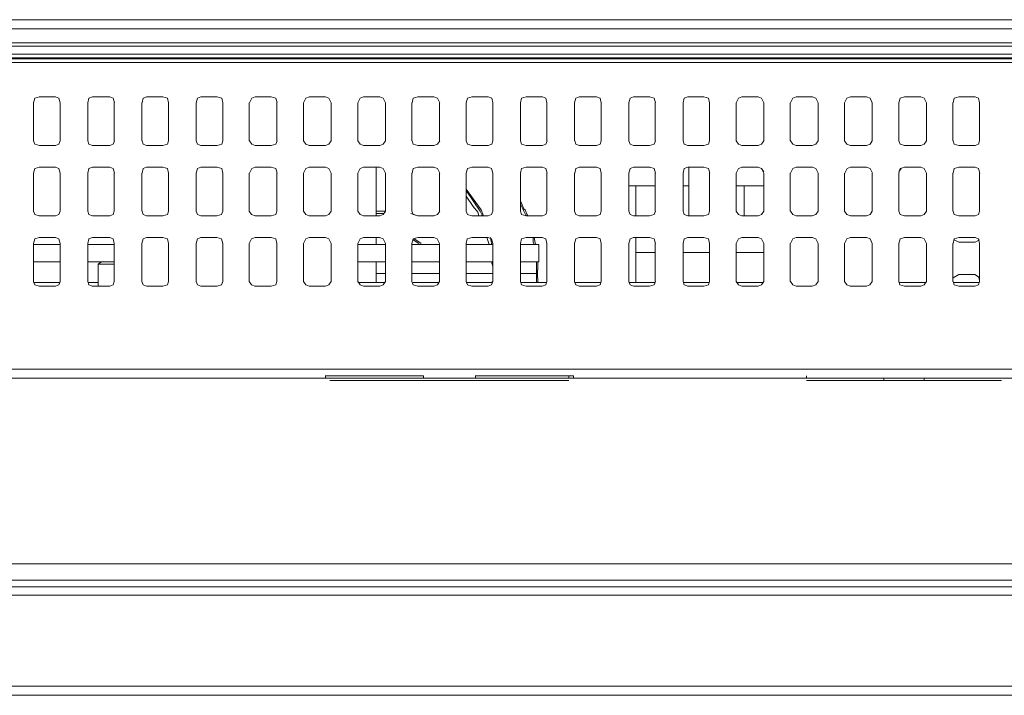
# Model space of a CAD drawing. Units: millimetres. Extents: x 468.3 to 501.7, y 345.7 to 364.5.
# Drawn here: x 476.4 to 477.1, y 363.3 to 363.8 of the extents above; entities that cross this region are included whole.
import ezdxf

# ---------------------------------------------------------------- set-up
doc = ezdxf.new("R2010")
doc.units = ezdxf.units.MM
doc.layers.add('Dahua', color=7, linetype='Continuous')

# ---------------------------------------------------------------- blocks, each defined once
blk = doc.blocks.new('LM55-F410_u')
at = {"lineweight": 0}
for points in [[(480.97327, 363.77498), (475.6591, 363.77498)], [(480.97327, 363.76831), (475.6591, 363.76831)], [(480.97324, 363.75831), (475.65907, 363.75831)], [(480.97324, 363.75581), (475.65907, 363.75581)], [(480.97324, 363.74997), (475.65907, 363.74997)], [(480.97324, 363.74747), (475.65907, 363.74747)], [(480.97324, 363.74664), (475.65907, 363.74664)], [(480.97324, 363.74414), (475.65907, 363.74414)], [(476.37234, 363.71495), (476.37234, 363.68745)], [(476.37657, 363.71909), (476.37324, 363.71826), (476.37241, 363.71493)], [(476.38821, 363.71914), (476.37654, 363.71914)], [(476.39158, 363.71493), (476.39074, 363.71826), (476.38824, 363.71909)], [(476.3915, 363.68745), (476.3915, 363.71495)], [(476.4115, 363.71495), (476.4115, 363.68745)], [(476.41491, 363.71909), (476.41241, 363.71826), (476.41157, 363.71493)], [(476.42738, 363.71914), (476.41488, 363.71914)], [(476.43074, 363.71493), (476.42991, 363.71826), (476.42741, 363.71909)], [(476.43067, 363.68745), (476.43067, 363.71495)], [(476.45067, 363.71495), (476.45067, 363.68745)], [(476.45408, 363.71909), (476.45158, 363.71826), (476.45074, 363.71493)], [(476.46571, 363.71914), (476.45405, 363.71914)], [(476.46991, 363.71493), (476.46907, 363.71826), (476.46574, 363.71909)], [(476.46983, 363.68745), (476.46983, 363.71495)], [(476.48983, 363.71495), (476.48983, 363.68745)], [(476.49324, 363.71909), (476.49074, 363.71826), (476.48991, 363.71493)], [(476.50488, 363.71914), (476.49321, 363.71914)], [(476.5091, 363.71493), (476.50827, 363.71826), (476.50494, 363.71909)], [(476.509, 363.68745), (476.509, 363.71495)], [(476.52816, 363.71495), (476.52816, 363.68745)], [(476.53244, 363.71909), (476.52994, 363.71826), (476.52827, 363.71493)], [(476.54405, 363.71914), (476.53238, 363.71914)], [(476.54827, 363.71493), (476.54744, 363.71826), (476.5441, 363.71909)], [(476.54816, 363.68745), (476.54816, 363.71495)], [(476.56733, 363.71495), (476.56733, 363.68745)], [(476.57161, 363.71909), (476.56911, 363.71826), (476.56744, 363.71493)], [(476.58322, 363.71914), (476.57155, 363.71914)], [(476.58744, 363.71493), (476.58577, 363.71826), (476.58327, 363.71909)], [(476.58733, 363.68745), (476.58733, 363.71495)], [(476.60649, 363.71495), (476.60649, 363.68745)], [(476.61077, 363.71909), (476.60827, 363.71826), (476.60661, 363.71493)], [(476.62238, 363.71914), (476.61072, 363.71914)], [(476.6266, 363.71493), (476.62494, 363.71826), (476.62244, 363.71909)], [(476.62649, 363.68745), (476.62649, 363.71495)], [(476.64565, 363.71495), (476.64565, 363.68745)], [(476.64994, 363.71909), (476.64661, 363.71826), (476.64577, 363.71493)], [(476.66155, 363.71914), (476.64988, 363.71914)], [(476.66577, 363.71493), (476.66411, 363.71826), (476.66161, 363.71909)], [(476.66566, 363.68745), (476.66566, 363.71495)], [(476.68482, 363.71495), (476.68482, 363.68745)], [(476.6891, 363.71909), (476.68577, 363.71826), (476.68494, 363.71493)], [(476.70072, 363.71914), (476.68905, 363.71914)], [(476.70411, 363.71493), (476.70327, 363.71826), (476.70077, 363.71909)], [(476.70399, 363.68745), (476.70399, 363.71495)], [(476.72399, 363.71495), (476.72399, 363.68745)], [(476.72821, 363.71909), (476.72487, 363.71825), (476.72404, 363.71492)], [(476.73989, 363.71914), (476.72822, 363.71914)], [(476.74321, 363.71492), (476.74238, 363.71825), (476.73988, 363.71909)], [(476.74315, 363.68745), (476.74315, 363.71495)], [(476.76315, 363.71495), (476.76315, 363.68745)], [(476.76654, 363.71909), (476.76404, 363.71825), (476.76321, 363.71492)], [(476.77905, 363.71914), (476.76655, 363.71914)], [(476.78238, 363.71492), (476.78154, 363.71825), (476.77904, 363.71909)], [(476.78232, 363.68745), (476.78232, 363.71495)], [(476.80231, 363.71495), (476.80231, 363.68745)], [(476.80572, 363.71909), (476.80322, 363.71825), (476.80238, 363.71492)], [(476.81739, 363.71914), (476.80572, 363.71914)], [(476.82155, 363.71492), (476.82071, 363.71825), (476.81738, 363.71909)], [(476.82148, 363.68745), (476.82148, 363.71495)], [(476.84148, 363.71495), (476.84148, 363.68745)], [(476.84488, 363.71909), (476.84238, 363.71825), (476.84155, 363.71492)], [(476.85655, 363.71914), (476.84489, 363.71914)], [(476.86072, 363.71492), (476.85988, 363.71825), (476.85655, 363.71909)], [(476.86065, 363.68745), (476.86065, 363.71495)], [(476.87982, 363.71495), (476.87982, 363.68745)], [(476.88405, 363.71909), (476.88155, 363.71825), (476.87988, 363.71492)], [(476.89572, 363.71914), (476.88406, 363.71914)], [(476.89988, 363.71492), (476.89822, 363.71825), (476.89572, 363.71909)], [(476.89981, 363.68745), (476.89981, 363.71495)], [(476.91898, 363.71495), (476.91898, 363.68745)], [(476.92322, 363.71909), (476.92072, 363.71825), (476.91905, 363.71492)], [(476.93489, 363.71914), (476.92322, 363.71914)], [(476.93905, 363.71492), (476.93738, 363.71825), (476.93488, 363.71909)], [(476.93898, 363.68745), (476.93898, 363.71495)], [(476.95815, 363.71495), (476.95815, 363.68745)], [(476.96239, 363.71909), (476.95989, 363.71825), (476.95822, 363.71492)], [(476.97406, 363.71914), (476.96239, 363.71914)], [(476.97822, 363.71492), (476.97655, 363.71825), (476.97405, 363.71909)], [(476.97815, 363.68745), (476.97815, 363.71495)], [(476.99732, 363.71495), (476.99732, 363.68745)], [(477.00155, 363.71909), (476.99822, 363.71825), (476.99739, 363.71492)], [(477.01323, 363.71914), (477.00156, 363.71914)], [(477.01739, 363.71492), (477.01572, 363.71825), (477.01322, 363.71909)], [(477.01732, 363.68745), (477.01732, 363.71495)], [(477.03648, 363.71495), (477.03648, 363.68745)], [(477.04072, 363.71909), (477.03739, 363.71825), (477.03655, 363.71492)], [(477.05239, 363.71914), (477.04073, 363.71914)], [(477.05572, 363.71492), (477.05489, 363.71825), (477.05239, 363.71909)], [(477.05565, 363.68745), (477.05565, 363.71495)], [(476.3724, 363.68743), (476.37323, 363.68492), (476.37657, 363.68409)], [(476.38823, 363.68409), (476.39073, 363.68492), (476.39157, 363.68743)], [(476.41157, 363.68743), (476.4124, 363.68492), (476.4149, 363.68409)], [(476.4274, 363.68409), (476.4299, 363.68492), (476.43073, 363.68743)], [(476.45074, 363.68743), (476.45157, 363.68492), (476.45407, 363.68409)], [(476.46574, 363.68409), (476.46907, 363.68492), (476.4699, 363.68743)], [(476.4899, 363.68743), (476.49074, 363.68492), (476.49324, 363.68409)], [(476.50493, 363.68409), (476.50826, 363.68492), (476.5091, 363.68743)], [(476.52826, 363.68743), (476.52993, 363.68492), (476.53243, 363.68409)], [(476.5441, 363.68409), (476.54743, 363.68492), (476.54826, 363.68743)], [(476.56743, 363.68743), (476.5691, 363.68492), (476.5716, 363.68409)], [(476.58326, 363.68409), (476.58576, 363.68492), (476.58743, 363.68743)], [(476.6066, 363.68743), (476.60827, 363.68492), (476.61077, 363.68409)], [(476.62243, 363.68409), (476.62493, 363.68492), (476.6266, 363.68743)], [(476.64577, 363.68743), (476.6466, 363.68492), (476.64993, 363.68409)], [(476.6616, 363.68409), (476.6641, 363.68492), (476.66576, 363.68743)], [(476.68493, 363.68743), (476.68577, 363.68492), (476.6891, 363.68409)], [(476.70077, 363.68409), (476.70327, 363.68492), (476.7041, 363.68743)], [(476.7241, 363.68743), (476.72493, 363.68492), (476.72827, 363.68409)], [(476.73993, 363.68409), (476.74243, 363.68492), (476.74327, 363.68743)], [(476.76327, 363.68743), (476.7641, 363.68492), (476.7666, 363.68409)], [(476.7791, 363.68409), (476.7816, 363.68492), (476.78243, 363.68743)], [(476.80238, 363.68742), (476.80321, 363.68492), (476.80571, 363.68409)], [(476.81738, 363.68409), (476.82071, 363.68492), (476.82154, 363.68742)], [(476.84154, 363.68742), (476.84238, 363.68492), (476.84488, 363.68409)], [(476.85654, 363.68409), (476.85988, 363.68492), (476.86071, 363.68742)], [(476.87988, 363.68742), (476.88155, 363.68492), (476.88405, 363.68409)], [(476.89571, 363.68409), (476.89821, 363.68492), (476.89988, 363.68742)], [(476.91905, 363.68742), (476.92071, 363.68492), (476.92322, 363.68409)], [(476.93488, 363.68409), (476.93738, 363.68492), (476.93905, 363.68742)], [(476.95822, 363.68742), (476.95988, 363.68492), (476.96238, 363.68409)], [(476.97405, 363.68409), (476.97655, 363.68492), (476.97821, 363.68742)], [(476.99738, 363.68742), (476.99822, 363.68492), (477.00155, 363.68409)], [(477.01321, 363.68409), (477.01572, 363.68492), (477.01738, 363.68742)], [(477.03655, 363.68742), (477.03738, 363.68492), (477.04072, 363.68409)], [(477.05238, 363.68409), (477.05488, 363.68492), (477.05572, 363.68742)], [(476.37655, 363.68414), (476.38821, 363.68414)], [(476.41488, 363.68414), (476.42738, 363.68414)], [(476.45405, 363.68414), (476.46572, 363.68414)], [(476.49321, 363.68414), (476.50488, 363.68414)], [(476.53238, 363.68414), (476.54405, 363.68414)], [(476.57155, 363.68414), (476.58321, 363.68414)], [(476.61072, 363.68414), (476.62238, 363.68414)], [(476.64988, 363.68414), (476.66155, 363.68414)], [(476.68905, 363.68414), (476.70071, 363.68414)], [(476.72821, 363.68414), (476.73988, 363.68414)], [(476.76654, 363.68414), (476.77905, 363.68414)], [(476.80571, 363.68414), (476.81738, 363.68414)], [(476.84488, 363.68414), (476.85655, 363.68414)], [(476.88404, 363.68414), (476.89571, 363.68414)], [(476.92321, 363.68414), (476.93488, 363.68414)], [(476.96238, 363.68414), (476.97404, 363.68414)], [(477.00154, 363.68414), (477.01321, 363.68414)], [(477.04071, 363.68414), (477.05238, 363.68414)], [(476.37655, 363.66826), (476.37322, 363.66742), (476.37239, 363.66409)], [(476.38819, 363.6683), (476.37653, 363.6683)], [(476.39155, 363.66409), (476.39072, 363.66742), (476.38822, 363.66826)], [(476.41489, 363.66826), (476.41239, 363.66742), (476.41155, 363.66409)], [(476.42736, 363.6683), (476.41486, 363.6683)], [(476.43072, 363.66409), (476.42989, 363.66742), (476.42739, 363.66826)], [(476.45405, 363.66826), (476.45156, 363.66742), (476.45072, 363.66409)], [(476.4657, 363.6683), (476.45403, 363.6683)], [(476.46989, 363.66409), (476.46905, 363.66742), (476.46572, 363.66826)], [(476.49322, 363.66826), (476.49072, 363.66742), (476.48989, 363.66409)], [(476.50486, 363.6683), (476.4932, 363.6683)], [(476.50908, 363.66409), (476.50825, 363.66742), (476.50491, 363.66826)], [(476.53242, 363.66826), (476.52992, 363.66742), (476.52825, 363.66409)], [(476.54403, 363.6683), (476.53236, 363.6683)], [(476.54825, 363.66409), (476.54742, 363.66742), (476.54408, 363.66826)], [(476.57158, 363.66826), (476.56908, 363.66742), (476.56742, 363.66409)], [(476.5832, 363.6683), (476.57153, 363.6683)], [(476.58742, 363.66409), (476.58575, 363.66742), (476.58325, 363.66826)], [(476.61075, 363.66826), (476.60825, 363.66742), (476.60659, 363.66409)], [(476.62237, 363.6683), (476.6107, 363.6683)], [(476.61982, 363.63328), (476.61982, 363.66578)], [(476.61991, 363.66576), (476.61991, 363.66826)], [(476.62658, 363.66409), (476.62492, 363.66742), (476.62242, 363.66826)], [(476.64992, 363.66826), (476.64659, 363.66742), (476.64575, 363.66409)], [(476.66153, 363.6683), (476.64987, 363.6683)], [(476.66575, 363.66409), (476.66409, 363.66742), (476.66159, 363.66826)], [(476.68908, 363.66826), (476.68575, 363.66742), (476.68492, 363.66409)], [(476.7007, 363.6683), (476.68903, 363.6683)], [(476.70409, 363.66409), (476.70325, 363.66742), (476.70075, 363.66826)], [(476.72825, 363.66826), (476.72492, 363.66742), (476.72409, 363.66409)], [(476.73987, 363.6683), (476.7282, 363.6683)], [(476.74325, 363.66409), (476.74242, 363.66742), (476.73992, 363.66826)], [(476.76659, 363.66826), (476.76409, 363.66742), (476.76326, 363.66409)], [(476.77904, 363.6683), (476.76654, 363.6683)], [(476.78242, 363.66409), (476.78159, 363.66742), (476.77909, 363.66826)], [(476.80576, 363.66826), (476.80326, 363.66742), (476.80242, 363.66409)], [(476.81737, 363.6683), (476.8057, 363.6683)], [(476.82159, 363.66409), (476.82075, 363.66742), (476.81742, 363.66826)], [(476.84492, 363.66826), (476.84242, 363.66742), (476.84159, 363.66409)], [(476.85654, 363.6683), (476.84487, 363.6683)], [(476.84565, 363.66828), (476.84565, 363.63328)], [(476.86076, 363.66409), (476.85992, 363.66742), (476.85659, 363.66826)], [(476.88409, 363.66826), (476.88159, 363.66742), (476.87992, 363.66409)], [(476.89571, 363.6683), (476.88404, 363.6683)], [(476.89992, 363.66409), (476.89826, 363.66742), (476.89576, 363.66826)], [(476.89991, 363.66493), (476.89825, 363.66742)], [(476.92326, 363.66826), (476.92076, 363.66742), (476.91909, 363.66409)], [(476.93487, 363.6683), (476.92321, 363.6683)], [(476.93909, 363.66409), (476.93742, 363.66742), (476.93492, 363.66826)], [(476.96243, 363.66826), (476.95993, 363.66742), (476.95826, 363.66409)], [(476.97404, 363.6683), (476.96237, 363.6683)], [(476.97826, 363.66409), (476.97659, 363.66742), (476.97409, 363.66826)], [(476.99908, 363.66743), (476.99741, 363.66493)], [(477.00159, 363.66826), (476.99826, 363.66742), (476.99743, 363.66409)], [(477.01321, 363.6683), (477.00154, 363.6683)], [(477.01743, 363.66409), (477.01576, 363.66742), (477.01326, 363.66826)], [(477.04076, 363.66826), (477.03743, 363.66742), (477.03659, 363.66409)], [(477.05238, 363.6683), (477.04071, 363.6683)], [(477.05576, 363.66409), (477.05493, 363.66742), (477.05243, 363.66826)], [(476.37234, 363.66412), (476.37234, 363.63662)], [(476.3915, 363.63662), (476.3915, 363.66412)], [(476.4115, 363.66412), (476.4115, 363.63662)], [(476.43067, 363.63662), (476.43067, 363.66412)], [(476.45067, 363.66412), (476.45067, 363.63662)], [(476.46983, 363.63662), (476.46983, 363.66412)], [(476.48983, 363.66412), (476.48983, 363.63662)], [(476.509, 363.63662), (476.509, 363.66412)], [(476.52816, 363.66412), (476.52816, 363.63662)], [(476.54816, 363.63662), (476.54816, 363.66412)], [(476.56733, 363.66412), (476.56733, 363.63662)], [(476.58733, 363.63662), (476.58733, 363.66412)], [(476.60649, 363.66412), (476.60649, 363.63662)], [(476.62649, 363.63662), (476.62649, 363.66411)], [(476.64565, 363.66411), (476.64565, 363.63662)], [(476.66566, 363.63662), (476.66566, 363.66411)], [(476.68482, 363.66411), (476.68482, 363.63662)], [(476.70399, 363.63662), (476.70399, 363.66411)], [(476.72399, 363.66411), (476.72399, 363.63662)], [(476.74315, 363.63661), (476.74315, 363.66411)], [(476.76315, 363.66411), (476.76315, 363.63661)], [(476.78232, 363.63661), (476.78232, 363.66411)], [(476.80231, 363.66411), (476.80231, 363.63661)], [(476.82148, 363.63661), (476.82148, 363.66411)], [(476.84148, 363.66411), (476.84148, 363.63661)], [(476.86065, 363.63661), (476.86065, 363.66411)], [(476.87982, 363.66411), (476.87982, 363.63661)], [(476.89981, 363.63661), (476.89981, 363.66411)], [(476.91898, 363.66411), (476.91898, 363.63661)], [(476.93898, 363.63661), (476.93898, 363.66411)], [(476.95815, 363.66411), (476.95815, 363.63661)], [(476.97815, 363.63661), (476.97815, 363.66411)], [(476.99732, 363.66411), (476.99732, 363.63661)], [(477.01732, 363.63661), (477.01732, 363.66411)], [(477.03648, 363.66411), (477.03648, 363.63661)], [(477.05565, 363.63661), (477.05565, 363.66411)], [(476.68486, 363.65242), (476.6957, 363.63742), (476.69736, 363.63325)], [(476.68486, 363.65159), (476.69486, 363.63659), (476.69653, 363.63325)], [(476.82155, 363.65497), (476.80238, 363.65497)], [(476.80732, 363.65495), (476.80732, 363.63328)], [(476.84571, 363.65497), (476.84155, 363.65497)], [(476.89988, 363.65497), (476.87988, 363.65497)], [(476.88565, 363.65495), (476.88565, 363.63328)], [(476.68486, 363.64742), (476.68986, 363.63992), (476.6932, 363.63575)], [(476.72653, 363.63826), (476.72403, 363.64409)], [(476.37237, 363.63659), (476.37321, 363.63409), (476.37654, 363.63326)], [(476.3882, 363.63326), (476.3907, 363.63409), (476.39154, 363.63659)], [(476.41154, 363.63659), (476.41237, 363.63409), (476.41487, 363.63326)], [(476.42737, 363.63326), (476.42987, 363.63409), (476.43071, 363.63659)], [(476.45071, 363.63659), (476.45154, 363.63409), (476.45404, 363.63326)], [(476.46571, 363.63326), (476.46904, 363.63409), (476.46988, 363.63659)], [(476.48988, 363.63659), (476.49071, 363.63409), (476.49321, 363.63326)], [(476.50487, 363.63326), (476.50821, 363.63409), (476.50904, 363.63659)], [(476.52821, 363.63659), (476.52987, 363.63409), (476.53237, 363.63326)], [(476.54404, 363.63326), (476.54737, 363.63409), (476.5482, 363.63659)], [(476.56737, 363.63659), (476.56904, 363.63409), (476.57154, 363.63326)], [(476.58321, 363.63326), (476.58571, 363.63409), (476.58737, 363.63659)], [(476.60654, 363.63659), (476.60821, 363.63409), (476.61071, 363.63326)], [(476.61988, 363.63663), (476.62655, 363.63663)], [(476.62237, 363.63326), (476.62487, 363.63409), (476.62654, 363.63659)], [(476.64571, 363.63659), (476.64654, 363.63409), (476.64988, 363.63326)], [(476.66154, 363.63326), (476.66404, 363.63409), (476.66571, 363.63659)], [(476.68488, 363.63659), (476.68571, 363.63409), (476.68904, 363.63326)], [(476.70071, 363.63326), (476.70321, 363.63409), (476.70404, 363.63659)], [(476.72403, 363.64159), (476.72569, 363.63825), (476.72653, 363.63659)], [(476.72404, 363.63659), (476.72488, 363.63409), (476.72821, 363.63326)], [(476.72903, 363.63325), (476.72736, 363.63742), (476.72653, 363.63825)], [(476.72819, 363.63325), (476.72653, 363.63659)], [(476.73988, 363.63326), (476.74238, 363.63409), (476.74321, 363.63659)], [(476.76321, 363.63659), (476.76404, 363.63409), (476.76654, 363.63326)], [(476.77904, 363.63326), (476.78154, 363.63409), (476.78238, 363.63659)], [(476.80238, 363.63659), (476.80321, 363.63409), (476.80571, 363.63326)], [(476.81738, 363.63326), (476.82071, 363.63409), (476.82154, 363.63659)], [(476.84154, 363.63659), (476.84238, 363.63409), (476.84488, 363.63326)], [(476.85654, 363.63326), (476.85988, 363.63409), (476.86071, 363.63659)], [(476.87988, 363.63659), (476.88155, 363.63409), (476.88405, 363.63326)], [(476.89571, 363.63326), (476.89821, 363.63409), (476.89988, 363.63659)], [(476.91905, 363.63659), (476.92071, 363.63409), (476.92322, 363.63326)], [(476.93488, 363.63326), (476.93738, 363.63409), (476.93905, 363.63659)], [(476.95822, 363.63659), (476.95988, 363.63409), (476.96238, 363.63326)], [(476.97405, 363.63326), (476.97655, 363.63409), (476.97821, 363.63659)], [(476.99738, 363.63659), (476.99822, 363.63409), (477.00155, 363.63326)], [(477.01321, 363.63326), (477.01572, 363.63409), (477.01738, 363.63659)], [(477.03655, 363.63659), (477.03738, 363.63409), (477.04072, 363.63326)], [(477.05238, 363.63326), (477.05488, 363.63409), (477.05572, 363.63659)], [(476.37653, 363.6333), (476.3882, 363.6333)], [(476.41487, 363.6333), (476.42737, 363.6333)], [(476.45403, 363.6333), (476.4657, 363.6333)], [(476.4932, 363.6333), (476.50487, 363.6333)], [(476.53237, 363.6333), (476.54403, 363.6333)], [(476.57153, 363.6333), (476.5832, 363.6333)], [(476.6107, 363.6333), (476.62237, 363.6333)], [(476.62569, 363.63492), (476.61986, 363.63492)], [(476.64986, 363.63325), (476.64486, 363.63492)], [(476.64987, 363.6333), (476.66153, 363.6333)], [(476.68903, 363.6333), (476.7007, 363.6333)], [(476.69403, 363.63325), (476.69319, 363.63575)], [(476.7282, 363.6333), (476.73986, 363.6333)], [(476.72903, 363.63325), (476.72903, 363.63409)], [(476.76653, 363.6333), (476.77903, 363.6333)], [(476.8057, 363.6333), (476.81736, 363.6333)], [(476.84487, 363.6333), (476.85653, 363.6333)], [(476.88403, 363.6333), (476.8957, 363.6333)], [(476.9232, 363.6333), (476.93486, 363.6333)], [(476.96236, 363.6333), (476.97403, 363.6333)], [(477.00153, 363.6333), (477.0132, 363.6333)], [(477.0407, 363.6333), (477.05236, 363.6333)], [(476.37653, 363.61742), (476.3732, 363.61659), (476.37237, 363.61326)], [(476.38818, 363.61746), (476.37651, 363.61746)], [(476.39153, 363.61326), (476.3907, 363.61659), (476.3882, 363.61742)], [(476.41487, 363.61742), (476.41237, 363.61659), (476.41153, 363.61326)], [(476.42735, 363.61746), (476.41485, 363.61746)], [(476.4307, 363.61326), (476.42987, 363.61659), (476.42737, 363.61742)], [(476.45403, 363.61742), (476.45153, 363.61659), (476.4507, 363.61326)], [(476.46568, 363.61746), (476.45402, 363.61746)], [(476.46987, 363.61326), (476.46903, 363.61659), (476.4657, 363.61742)], [(476.4932, 363.61742), (476.4907, 363.61659), (476.48987, 363.61326)], [(476.50485, 363.61746), (476.49318, 363.61746)], [(476.50902, 363.61325), (476.50819, 363.61659), (476.50485, 363.61742)], [(476.53236, 363.61742), (476.52986, 363.61659), (476.52819, 363.61325)], [(476.54402, 363.61746), (476.53235, 363.61746)], [(476.54819, 363.61325), (476.54735, 363.61659), (476.54402, 363.61742)], [(476.57152, 363.61742), (476.56902, 363.61659), (476.56736, 363.61325)], [(476.58318, 363.61746), (476.57152, 363.61746)], [(476.58736, 363.61325), (476.58569, 363.61659), (476.58319, 363.61742)], [(476.61069, 363.61742), (476.60819, 363.61659), (476.60652, 363.61325)], [(476.62235, 363.61746), (476.61069, 363.61746)], [(476.61982, 363.61245), (476.61982, 363.61745)], [(476.62652, 363.61325), (476.62486, 363.61659), (476.62236, 363.61742)], [(476.64986, 363.61742), (476.64653, 363.61659), (476.64569, 363.61325)], [(476.6507, 363.61325), (476.64653, 363.61575)], [(476.64736, 363.61659), (476.64986, 363.61492), (476.65236, 363.61325)], [(476.66152, 363.61746), (476.64985, 363.61746)], [(476.66569, 363.61325), (476.66402, 363.61659), (476.66152, 363.61742)], [(476.68902, 363.61742), (476.68569, 363.61659), (476.68486, 363.61325)], [(476.70069, 363.61746), (476.68902, 363.61746)], [(476.70153, 363.61242), (476.69986, 363.61742)], [(476.70402, 363.61325), (476.70319, 363.61659), (476.70069, 363.61742)], [(476.70236, 363.61742), (476.7032, 363.61325), (476.7032, 363.61242)], [(476.72821, 363.61742), (476.72487, 363.61659), (476.72404, 363.61326)], [(476.73986, 363.61746), (476.72819, 363.61746)], [(476.73403, 363.61242), (476.73319, 363.61409), (476.73319, 363.61742)], [(476.73486, 363.61242), (476.73402, 363.61742)], [(476.74319, 363.61325), (476.74236, 363.61659), (476.73986, 363.61742)], [(476.76654, 363.61742), (476.76404, 363.61659), (476.76321, 363.61326)], [(476.77902, 363.61746), (476.76652, 363.61746)], [(476.78237, 363.61326), (476.78154, 363.61659), (476.77904, 363.61742)], [(476.80571, 363.61742), (476.80321, 363.61659), (476.80238, 363.61326)], [(476.81736, 363.61746), (476.80569, 363.61746)], [(476.80732, 363.58495), (476.80732, 363.61745)], [(476.82154, 363.61326), (476.82071, 363.61659), (476.81737, 363.61742)], [(476.84488, 363.61742), (476.84238, 363.61659), (476.84154, 363.61326)], [(476.85652, 363.61746), (476.84486, 363.61746)], [(476.86071, 363.61326), (476.85987, 363.61659), (476.85654, 363.61742)], [(476.88404, 363.61742), (476.88154, 363.61659), (476.87988, 363.61326)], [(476.89569, 363.61746), (476.88403, 363.61746)], [(476.89988, 363.61326), (476.89821, 363.61659), (476.89571, 363.61742)], [(476.92321, 363.61742), (476.92071, 363.61659), (476.91904, 363.61326)], [(476.93486, 363.61746), (476.92319, 363.61746)], [(476.93904, 363.61326), (476.93738, 363.61659), (476.93488, 363.61742)], [(476.96238, 363.61742), (476.95988, 363.61659), (476.95821, 363.61326)], [(476.97403, 363.61746), (476.96236, 363.61746)], [(476.97821, 363.61326), (476.97654, 363.61659), (476.97404, 363.61742)], [(477.00155, 363.61742), (476.99821, 363.61659), (476.99738, 363.61326)], [(477.01319, 363.61746), (477.00153, 363.61746)], [(477.01738, 363.61326), (477.01571, 363.61659), (477.01321, 363.61742)], [(477.04071, 363.61742), (477.03738, 363.61659), (477.03654, 363.61326)], [(477.03737, 363.61576), (477.04071, 363.61409)], [(477.05236, 363.61746), (477.0407, 363.61746)], [(477.05571, 363.61326), (477.05488, 363.61659), (477.05238, 363.61742)], [(477.05238, 363.61409), (477.05571, 363.61576)], [(476.37234, 363.61328), (476.37234, 363.58578)], [(476.37234, 363.61246), (476.39151, 363.61246)], [(476.3915, 363.58578), (476.3915, 363.61328)], [(476.4115, 363.61328), (476.4115, 363.58578)], [(476.43067, 363.61246), (476.4115, 363.61246)], [(476.41151, 363.61246), (476.43068, 363.61246)], [(476.43067, 363.58578), (476.43067, 363.61328)], [(476.45067, 363.61328), (476.45067, 363.58578)], [(476.46983, 363.58578), (476.46983, 363.61328)], [(476.48983, 363.61328), (476.48983, 363.58578)], [(476.509, 363.58578), (476.509, 363.61328)], [(476.52816, 363.61328), (476.52816, 363.58578)], [(476.54816, 363.58578), (476.54816, 363.61328)], [(476.56733, 363.61328), (476.56733, 363.58578)], [(476.58733, 363.58578), (476.58733, 363.61328)], [(476.60649, 363.61328), (476.60649, 363.58578)], [(476.60651, 363.61246), (476.62651, 363.61246)], [(476.62649, 363.58578), (476.62649, 363.61328)], [(476.64565, 363.61328), (476.64565, 363.58578)], [(476.64568, 363.61246), (476.66568, 363.61246)], [(476.66566, 363.58578), (476.66566, 363.61328)], [(476.68482, 363.61328), (476.68482, 363.58578)], [(476.68485, 363.61246), (476.70401, 363.61246)], [(476.70399, 363.58578), (476.70399, 363.61328)], [(476.72399, 363.61328), (476.72399, 363.58578)], [(476.72401, 363.61246), (476.73735, 363.61246)], [(476.73732, 363.61245), (476.73732, 363.59995)], [(476.74315, 363.58578), (476.74315, 363.61328)], [(476.76315, 363.61328), (476.76315, 363.58578)], [(476.78232, 363.58578), (476.78232, 363.61328)], [(476.80231, 363.61328), (476.80231, 363.58578)], [(476.82148, 363.58578), (476.82148, 363.61328)], [(476.84148, 363.61328), (476.84148, 363.58578)], [(476.86065, 363.58578), (476.86065, 363.61328)], [(476.87982, 363.61328), (476.87982, 363.58578)], [(476.89981, 363.58578), (476.89981, 363.61328)], [(476.91898, 363.61328), (476.91898, 363.58578)], [(476.93898, 363.58578), (476.93898, 363.61328)], [(476.95815, 363.61328), (476.95815, 363.58578)], [(476.97815, 363.58578), (476.97815, 363.61328)], [(476.99732, 363.61328), (476.99732, 363.58578)], [(477.01732, 363.58578), (477.01732, 363.61328)], [(477.03648, 363.61328), (477.03648, 363.58578)], [(477.05237, 363.61413), (477.0407, 363.61413)], [(477.05565, 363.58578), (477.05565, 363.61328)], [(476.82147, 363.60662), (476.80731, 363.60662)], [(476.86064, 363.60662), (476.84147, 363.60662)], [(476.89981, 363.60662), (476.87981, 363.60662)], [(476.37231, 363.59995), (476.39148, 363.59995)], [(476.41148, 363.59995), (476.43065, 363.59995)], [(476.42144, 363.59994), (476.41894, 363.59828)], [(476.43064, 363.59828), (476.41898, 363.59828)], [(476.419, 363.59828), (476.419, 363.58245)], [(476.60648, 363.59995), (476.62648, 363.59995)], [(476.61982, 363.58495), (476.61982, 363.59995)], [(476.64565, 363.59995), (476.66565, 363.59995)], [(476.65148, 363.59995), (476.66565, 363.59995)], [(476.68482, 363.59995), (476.70398, 363.59995), (476.68482, 363.59995)], [(476.70403, 363.58659), (476.70403, 363.58825), (476.70403, 363.59325), (476.70403, 363.59409), (476.70403, 363.59659), (476.70319, 363.59992)], [(476.70402, 363.59659), (476.70402, 363.59742)], [(476.7373, 363.59995), (476.72397, 363.59995), (476.7373, 363.59995)], [(476.73569, 363.58492), (476.73569, 363.59409), (476.73569, 363.59992)], [(476.73649, 363.59162), (476.73649, 363.59411)], [(476.73653, 363.59409), (476.73653, 363.59992)], [(476.61981, 363.59162), (476.62648, 363.59162)], [(476.64565, 363.59162), (476.66565, 363.59162)], [(476.68481, 363.59162), (476.70398, 363.59162)], [(476.72398, 363.59162), (476.73565, 363.59162)], [(476.73648, 363.58828), (476.73648, 363.59161)], [(476.73653, 363.58492), (476.73653, 363.58826)], [(477.0407, 363.59075), (477.03653, 363.58826)], [(477.04065, 363.59078), (477.05232, 363.59078)], [(477.0557, 363.58659), (477.05486, 363.58909), (477.05237, 363.59075)], [(476.37231, 363.58495), (476.39148, 363.58495)], [(476.37237, 363.58576), (476.3732, 363.58326), (476.37653, 363.58242)], [(476.37645, 363.58244), (476.38811, 363.58244)], [(476.3882, 363.58242), (476.3907, 363.58326), (476.39153, 363.58576)], [(476.41148, 363.58495), (476.41898, 363.58495)], [(476.41153, 363.58576), (476.41236, 363.58326), (476.41486, 363.58242)], [(476.41478, 363.58244), (476.42728, 363.58244)], [(476.42736, 363.58242), (476.42986, 363.58326), (476.4307, 363.58576)], [(476.45069, 363.58576), (476.45153, 363.58326), (476.45403, 363.58242)], [(476.45395, 363.58244), (476.46561, 363.58244)], [(476.4657, 363.58242), (476.46903, 363.58326), (476.46986, 363.58576)], [(476.48986, 363.58576), (476.4907, 363.58326), (476.4932, 363.58242)], [(476.49311, 363.58244), (476.50478, 363.58244)], [(476.50488, 363.58242), (476.50821, 363.58326), (476.50904, 363.58576)], [(476.52821, 363.58576), (476.52988, 363.58326), (476.53238, 363.58242)], [(476.53228, 363.58244), (476.54395, 363.58244)], [(476.54404, 363.58242), (476.54737, 363.58326), (476.54821, 363.58576)], [(476.56737, 363.58576), (476.56904, 363.58326), (476.57154, 363.58242)], [(476.57145, 363.58244), (476.58311, 363.58244)], [(476.58321, 363.58242), (476.58571, 363.58326), (476.58737, 363.58576)], [(476.60654, 363.58576), (476.6082, 363.58326), (476.6107, 363.58242)], [(476.60731, 363.58495), (476.62565, 363.58495)], [(476.61061, 363.58244), (476.62228, 363.58244)], [(476.62237, 363.58242), (476.62487, 363.58326), (476.62654, 363.58576)], [(476.6457, 363.58576), (476.64654, 363.58326), (476.64987, 363.58242)], [(476.64648, 363.58495), (476.66482, 363.58495)], [(476.64978, 363.58244), (476.66144, 363.58244)], [(476.66153, 363.58242), (476.66403, 363.58326), (476.6657, 363.58576)], [(476.68482, 363.58495), (476.70398, 363.58495)], [(476.68487, 363.58576), (476.6857, 363.58326), (476.68903, 363.58242)], [(476.68895, 363.58244), (476.70061, 363.58244)], [(476.7007, 363.58242), (476.7032, 363.58326), (476.70403, 363.58576)], [(476.70319, 363.58492), (476.70403, 363.58575), (476.70403, 363.58659)], [(476.72398, 363.58495), (476.74315, 363.58495)], [(476.72403, 363.58576), (476.72486, 363.58326), (476.7282, 363.58242)], [(476.72811, 363.58244), (476.73978, 363.58244)], [(476.73986, 363.58242), (476.74236, 363.58326), (476.7432, 363.58576)], [(476.76315, 363.58495), (476.78232, 363.58495)], [(476.76319, 363.58576), (476.76403, 363.58326), (476.76653, 363.58242)], [(476.76644, 363.58244), (476.77894, 363.58244)], [(476.77903, 363.58242), (476.78153, 363.58326), (476.78236, 363.58576)], [(476.80232, 363.58495), (476.82148, 363.58495)], [(476.80237, 363.58575), (476.8032, 363.58325), (476.8057, 363.58242)], [(476.80561, 363.58244), (476.81728, 363.58244)], [(476.81737, 363.58242), (476.8207, 363.58325), (476.82153, 363.58575)], [(476.84149, 363.58495), (476.86065, 363.58495)], [(476.84153, 363.58575), (476.84237, 363.58325), (476.84487, 363.58242)], [(476.84478, 363.58244), (476.85644, 363.58244)], [(476.85653, 363.58242), (476.85987, 363.58325), (476.8607, 363.58575)], [(476.87987, 363.58575), (476.88153, 363.58325), (476.88403, 363.58242)], [(476.88065, 363.58495), (476.89899, 363.58495)], [(476.88394, 363.58244), (476.89561, 363.58244)], [(476.8957, 363.58242), (476.8982, 363.58325), (476.89987, 363.58575)], [(476.91903, 363.58575), (476.9207, 363.58325), (476.9232, 363.58242)], [(476.92311, 363.58244), (476.93478, 363.58244)], [(476.93486, 363.58242), (476.93736, 363.58325), (476.93903, 363.58575)], [(476.9582, 363.58575), (476.95986, 363.58325), (476.96236, 363.58242)], [(476.96227, 363.58244), (476.97394, 363.58244)], [(476.97403, 363.58242), (476.97653, 363.58325), (476.97819, 363.58575)], [(476.99732, 363.58495), (477.01649, 363.58495)], [(476.99736, 363.58575), (476.99819, 363.58325), (477.00153, 363.58242)], [(477.00144, 363.58244), (477.01311, 363.58244)], [(477.01319, 363.58242), (477.01569, 363.58325), (477.01736, 363.58575)], [(477.03649, 363.58495), (477.05565, 363.58495)], [(477.03652, 363.58575), (477.03736, 363.58325), (477.04069, 363.58242)], [(477.04061, 363.58244), (477.05228, 363.58244)], [(477.05236, 363.58242), (477.05486, 363.58325), (477.05569, 363.58575)], [(482.5524, 363.52247), (474.08074, 363.52247)], [(474.20812, 363.51578), (482.41895, 363.51578)], [(482.03646, 363.52245), (474.59562, 363.52245)], [(476.58312, 363.51745), (476.65395, 363.51745)], [(476.58316, 363.51745), (476.58316, 363.51578)], [(476.65399, 363.51745), (476.65399, 363.51578)], [(476.69145, 363.51745), (476.76228, 363.51745)], [(476.69149, 363.51745), (476.69149, 363.51578)], [(476.75898, 363.51745), (476.75898, 363.51578)], [(476.76232, 363.51745), (476.76232, 363.51578)], [(476.93065, 363.51578), (476.93065, 363.51745)], [(476.98648, 363.51411), (476.98648, 363.51578)], [(477.01565, 363.51411), (477.01565, 363.51578)], [(476.75894, 363.51411), (476.58644, 363.51411)], [(476.93061, 363.51411), (477.07144, 363.51411)], [(482.97896, 363.38161), (473.65313, 363.38161)], [(482.97896, 363.36995), (473.65313, 363.36995)], [(483.12813, 363.35911), (473.50396, 363.35911)], [(473.5098, 363.36495), (483.1223, 363.36495)], [(473.50396, 363.29328), (483.12813, 363.29328)], [(473.5098, 363.28661), (483.1223, 363.28661)]]:
    blk.add_lwpolyline(points, dxfattribs=at)

msp = doc.modelspace()

# ---------------------------------------------------------------- block references
at = {"layer": 'Dahua'}
msp.add_blockref('LM55-F410_u', (0, 0), dxfattribs=at)

doc.saveas('drawing.dxf')
